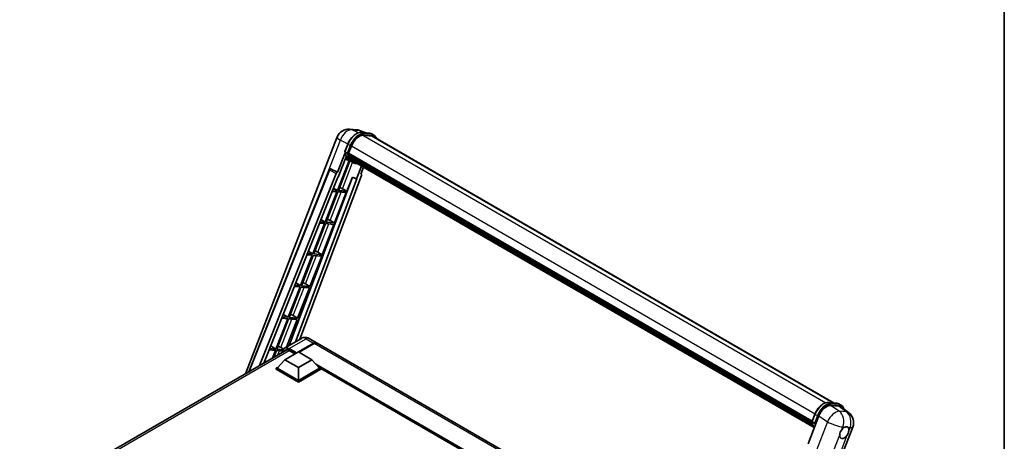
# Model space of a CAD drawing. Units: millimetres. Extents: x 87 to 12865, y 48 to 1734.
# Drawn here: x 1789 to 2433, y 588 to 863 of the extents above; entities that cross this region are included whole.
import ezdxf

# ---------------------------------------------------------------- set-up
doc = ezdxf.new("R2010")
doc.units = ezdxf.units.MM
doc.header["$LTSCALE"] = 6
for name, color, linetype, lineweight in [('Border (ISO)', 7, 'Continuous', 35), ('Visible (ISO)', 7, 'Continuous', 35), ('Visible Narrow (ISO)', 7, 'Continuous', 25)]:
    doc.layers.add(name, color=color, linetype=linetype, lineweight=lineweight)

# ---------------------------------------------------------------- blocks, each defined once
blk = doc.blocks.new('図面枠 tk図枠')
at = {"layer": 'Border (ISO)'}
blk.add_line((405.5, 289), (405.5, 8), dxfattribs=at)

msp = doc.modelspace()

# ---------------------------------------------------------------- linework, layer by layer
at = {"layer": 'Visible (ISO)'}
for p, q in [((1936.7748, 631.8394), (1996.7818, 786.4984)), ((2004.9518, 791.5729), (2009.6757, 791.151)), ((2015.434, 789.1387), (2012.0684, 790.5558)), ((2012.4267, 789.4073), (2017.938, 788.9151)), ((2019.131, 787.1449), (2013.7148, 787.6287)), ((2014.0439, 787.6153), (2019.5552, 787.1231)), ((2020.8025, 787.6493), (2019.3883, 788.4658)), ((2020.3025, 786.7833), (2321.8373, 612.6921)), ((2001.8406, 777.0027), (2003.7057, 781.8096)), ((2004.2722, 775.8208), (2006.1233, 780.5917)), ((2001.9501, 776.2015), (1997.0534, 763.5809)), ((1997.4655, 760.2443), (2002.6306, 773.5563)), ((2003.3901, 775.9692), (2001.9759, 776.7857)), ((2004.2228, 775.665), (2307.3227, 600.6702)), ((2004.4304, 775.3722), (2004.2288, 775.4886)), ((2004.2872, 775.8594), (2307.3961, 600.8594)), ((2004.9933, 773.4821), (2004.7288, 773.6348)), ((2004.7339, 773.7577), (2307.6447, 598.8721)), ((2004.7522, 774.1267), (2307.5298, 599.318)), ((2005.4425, 772.5819), (2307.9643, 597.9209)), ((2004.5585, 771.1358), (1996.9772, 751.5962)), ((1997.5896, 751.5415), (2005.0992, 770.8965)), ((2005.3141, 770.8014), (2002.1116, 772.2187)), ((2006.8117, 769.9358), (2005.3975, 770.7523)), ((2005.8808, 771.9258), (2005.5614, 772.1102)), ((2005.5684, 772.1731), (2308.1552, 597.4745)), ((2006.5404, 771.3426), (2308.3401, 597.0985)), ((2006.701, 770.9593), (2308.5835, 596.6673)), ((2012.7044, 767.4932), (2009.4756, 759.1716)), ((2012.3627, 762.2135), (2014.0988, 766.6881)), ((1939.0193, 633.1352), (1991.6504, 764.9805)), ((1945.9424, 637.1323), (1996.0848, 762.7433)), ((1948.8273, 638.7979), (1997.3127, 760.2579)), ((2006.844, 760.2796), (1965.4025, 650.3037)), ((2012.6382, 761.2648), (1972.3332, 654.3052)), ((1992.6681, 765.6058), (1992.6991, 765.603)), ((1997.0534, 763.5809), (1992.8869, 765.5516)), ((1997.0413, 763.582), (1997.0534, 763.5809)), ((1997.3127, 760.2579), (1997.4655, 760.2443)), ((2003.1009, 751.0493), (2006.705, 760.3381)), ((2006.705, 760.3381), (2009.4756, 759.1716)), ((2012.3627, 762.2135), (2012.3747, 762.2125)), ((2012.4839, 762.1858), (2012.3705, 762.2336)), ((2009.6285, 759.1579), (1969.5014, 652.6702)), ((2009.4756, 759.1716), (2009.6285, 759.1579)), ((1996.6237, 750.685), (1988.9339, 730.8657)), ((1989.5463, 730.811), (1997.236, 750.6303)), ((1993.5991, 750.9551), (1996.6237, 750.685)), ((1996.9772, 751.5962), (1993.9625, 751.8655)), ((1994.4562, 753.1022), (1996.9772, 751.5962)), ((1995.0576, 730.3187), (2002.7474, 750.138)), ((1997.236, 750.6303), (2002.7474, 750.138)), ((2003.1009, 751.0493), (1997.5896, 751.5415)), ((2000.1971, 752.7001), (2003.1009, 751.0493)), ((1988.5803, 729.9545), (1980.8905, 710.1352)), ((1981.5029, 710.0805), (1989.1927, 729.8998)), ((1985.3317, 730.2446), (1988.5803, 729.9545)), ((1988.9339, 730.8657), (1985.6951, 731.155)), ((1986.2255, 732.4836), (1988.9339, 730.8657)), ((1987.0143, 709.5882), (1994.7041, 729.4075)), ((1989.1927, 729.8998), (1994.7041, 729.4075)), ((1995.0576, 730.3187), (1989.5463, 730.811)), ((1992.1538, 731.9696), (1995.0576, 730.3187)), ((1980.537, 709.224), (1972.8472, 689.4047)), ((1973.4596, 689.35), (1981.1494, 709.1693)), ((1977.0643, 709.5341), (1980.537, 709.224)), ((1980.8905, 710.1352), (1977.4277, 710.4445)), ((1977.9948, 711.865), (1980.8905, 710.1352)), ((1978.9709, 688.8577), (1986.6607, 708.677)), ((1981.1494, 709.1693), (1986.6607, 708.677)), ((1987.0143, 709.5882), (1981.5029, 710.0805)), ((1984.1104, 711.2391), (1987.0143, 709.5882)), ((1972.8472, 689.4047), (1969.1604, 689.734)), ((1969.7641, 691.2465), (1972.8472, 689.4047)), ((1978.9709, 688.8577), (1973.4596, 689.35)), ((1976.0671, 690.5086), (1978.9709, 688.8577)), ((1972.4936, 688.4935), (1964.8039, 668.6742)), ((1965.4162, 668.6195), (1973.106, 688.4388)), ((1968.797, 688.8236), (1972.4936, 688.4935)), ((1970.9276, 668.1272), (1978.6174, 687.9465)), ((1973.106, 688.4388), (1978.6174, 687.9465)), ((1961.5334, 670.6279), (1964.8039, 668.6742)), ((1968.0238, 669.7781), (1970.9276, 668.1272)), ((1964.4503, 667.763), (1956.7605, 647.9437)), ((1957.3729, 647.889), (1965.0627, 667.7083)), ((1960.5296, 668.1131), (1964.4503, 667.763)), ((1964.8039, 668.6742), (1960.893, 669.0235)), ((1963.6108, 649.2693), (1970.574, 667.216)), ((1965.0627, 667.7083), (1970.574, 667.216)), ((1970.9276, 668.1272), (1965.4162, 668.6195)), ((1973.4238, 654.9348), (1962.2868, 648.5049)), ((1971.5094, 646.0849), (1981.3735, 651.7799)), ((1971.6508, 646.0032), (1981.3735, 651.6166)), ((1981.7271, 651.5758), (1971.8629, 645.8807)), ((1978.4238, 654.8358), (1983.3735, 651.978)), ((2265.361, 489.1725), (1983.7271, 651.7739)), ((1789.1963, 546.6349), (1963.7972, 647.4407)), ((1952.2622, 647.4026), (1956.407, 647.0325)), ((1956.7605, 647.9437), (1952.6256, 648.313)), ((1953.3027, 650.0093), (1956.7605, 647.9437)), ((1956.407, 647.0325), (1954.4777, 642.0602)), ((1955.2942, 642.5316), (1957.0193, 646.9778)), ((1957.0193, 646.9778), (1961.0619, 646.6167)), ((1961.3778, 647.5313), (1957.3729, 647.889)), ((1959.9804, 649.0476), (1961.7334, 648.051)), ((1962.6352, 641.0022), (1971.474, 646.1053)), ((1965.2868, 646.983), (1969.1406, 644.758)), ((1971.474, 646.1053), (1980.3128, 641.0022)), ((1962.6352, 641.0022), (1957.6147, 635.3683)), ((1971.474, 635.8991), (1962.6352, 641.0022)), ((1980.3128, 641.0022), (1971.474, 635.8991)), ((1980.3128, 641.0022), (1985.3333, 635.3683)), ((1956.9076, 635.3683), (1958.364, 636.2092)), ((1956.9076, 634.7968), (1956.9076, 635.3683)), ((1971.474, 626.9584), (1956.9076, 635.3683)), ((1971.474, 626.3869), (1956.9076, 634.7968)), ((1971.474, 627.3667), (1957.6147, 635.3683)), ((1971.474, 635.8991), (1971.474, 627.3667)), ((1985.3333, 635.3683), (1971.474, 627.3667)), ((1986.0404, 635.3683), (1971.474, 626.9584)), ((1986.0404, 634.7968), (1971.474, 626.3869)), ((1984.584, 636.2092), (1986.0404, 635.3683)), ((1986.0404, 634.7968), (1986.0404, 635.3683)), ((2237.624, 489.9882), (1986.0404, 635.2401)), ((1971.474, 626.3869), (1971.474, 626.9584)), ((2317.8968, 613.0441), (2323.4081, 612.5518)), ((2324.8585, 612.1026), (2326.2727, 611.2861)), ((2307.3108, 600.6395), (2309.1758, 605.4463)), ((2319.4247, 611.0715), (2324.9733, 610.5759)), ((2326.4486, 610.0107), (2331.3597, 606.1992)), ((2304.6448, 585.9929), (2311.7267, 604.2453)), ((2307.4461, 600.4224), (2308.8603, 599.6059)), ((2272.6284, 439.0331), (2333.9132, 596.9854))]:
    msp.add_line(p, q, dxfattribs=at)
for centre, radius, start, end in [((2004.2401, 783.6046), 8, 84.8960906, 158.7939769), ((2008.964, 783.1827), 8, 67.1663583, 84.8960906), ((1992.5791, 764.6098), 1, 84.8960906, 158.2387002), ((2326.4549, 599.8792), 8, 338.7939769, 52.1857522)]:
    msp.add_arc(centre, radius, start, end, dxfattribs=at)
for centre, major_axis, ratio, start_param, end_param in [((2011.1447, 780.1432), (4.1, 7.1014), 0.57735027, 0.26179939, 1.83259571), ((2016.3025, 779.8551), (4, 6.9282), 0.57735027, 0, 0.26179939), ((2016.6561, 779.651), (4.1, 7.1014), 0.57735027, 6.06187086, 6.54498469), ((2016.3025, 779.8551), (4.1, 7.1014), 0.57735027, 6.06187086, 6.24005567), ((2013.5539, 785.6962), (-8.51, -14.7398), 0.57735027, 5.93096438, 6.30366314), ((2004.5195, 775.7593), (-0.215, -0.3724), 0.57735027, 4.87693346, 6.77119455), ((2015.3217, 784.6756), (-8.01, -13.8737), 0.57735027, 5.69863493, 5.7149654), ((2015.6753, 784.4715), (8.11, 14.0469), 0.57735027, 2.5543424, 2.68164536), ((2005.0306, 773.852), (-0.215, -0.3724), 0.57735027, 4.74797851, 6.94572748), ((2015.3217, 784.6756), (-8.01, -13.8737), 0.57735027, 5.88216923, 5.89997857), ((2015.6753, 784.4715), (-8.11, -14.0469), 0.57735027, 5.87046798, 5.99777094), ((2005.865, 772.2674), (-0.215, -0.3724), 0.57735027, 4.92251144, 7.1202604), ((2015.6753, 784.4715), (-8.11, -14.0469), 0.57735027, 6.0450009, 6.17230386), ((2015.3217, 784.6756), (-8.01, -13.8737), 0.57735027, 6.084277, 6.18156167), ((2006.6441, 771.2577), (-0.115, -0.1992), 0.57735027, 4.61794393, 5.13932199), ((2006.9976, 771.0536), (-0.215, -0.3724), 0.57735027, 5.09704436, 7.28961151), ((2006.6441, 771.2577), (-0.215, -0.3724), 0.57735027, 0.96529558, 1.00642621), ((2015.6753, 784.4715), (-8.11, -14.0469), 0.57735027, 6.22138854, 6.34498207), ((2015.3217, 784.6756), (-8.11, -14.0469), 0.57735027, 0.0217991, 0.06179676), ((2008.3939, 770.2475), (-0.215, -0.3724), 0.57735027, 5.2767591, 7.28961151), ((2008.0403, 770.4516), (-0.215, -0.3724), 0.57735027, 0.96529558, 1.00642621), ((1992.5917, 764.6086), (0.1293, 0.992), 0.73761003, 6.04950114, 6.31311409), ((1996.691, 762.6669), (0.496, 0.8706), 0.5794272, 0.25896112, 1.80620149), ((2012.0152, 761.2982), (-0.5076, -0.8682), 0.57511278, 1.85878508, 3.40602546), ((1998.0013, 752.7702), (-3.7082, 1.5009), 0.22135844, 4.17094547, 4.70044469), ((1989.958, 732.0396), (-3.7082, 1.5009), 0.22135844, 4.17094547, 4.70044469), ((1981.9146, 711.3091), (-3.7082, 1.5009), 0.22135844, 4.17094547, 4.70044469), ((1973.8713, 690.5786), (-3.7082, 1.5009), 0.22135844, 4.17094547, 4.70044469), ((1965.828, 669.8481), (-3.7082, 1.5009), 0.22135844, 4.17094547, 4.70044469), ((1981.3735, 648.5139), (2, 3.4641), 0.57735027, 6.19468146, 7.06858347), ((1981.3735, 648.5139), (1.9, 3.2909), 0.57735027, 0.1985475, 0.78539816), ((1981.7271, 648.3098), (2, 3.4641), 0.57735027, 0, 0.78539816), ((1957.7846, 649.1176), (-3.7082, 1.5009), 0.22135844, 4.17094547, 4.70044469), ((1965.2868, 643.1046), (-2.375, 4.1136), 0.57735027, 5.49778714, 6.60906826), ((2316.6228, 603.7504), (-3.9678, -6.9644), 0.57952204, 3.40056789, 4.96376802), ((2322.0967, 603.2615), (4.0623, 6.9451), 0.57513686, 6.20770977, 6.54772141), ((2328.3862, 593.3096), (2.125, 3.6806), 0.57735027, 0.6952205, 1.3991746), ((2328.3862, 593.3096), (2.125, 3.6806), 0.57735027, 5.40760948, 6.11156358), ((2328.3862, 593.3096), (-2.125, -3.6806), 0.57735027, 5.40760948, 7.68235991)]:
    msp.add_ellipse(centre, major_axis=major_axis, ratio=ratio, start_param=start_param, end_param=end_param, dxfattribs=at)
for points, knots in [([(2003.7057, 781.8096), (2004.0318, 782.6502), (2004.4463, 783.4803), (2005.4136, 785.0446), (2005.9663, 785.7784), (2007.161, 787.0824), (2007.8027, 787.6523), (2009.122, 788.5741), (2009.7994, 788.9261), (2011.1388, 789.3707), (2011.8019, 789.4631), (2012.4267, 789.4073)], [0, 0, 0, 0, 0.31415927, 0.31415927, 0.62831853, 0.62831853, 0.9424778, 0.9424778, 1.25663706, 1.25663706, 1.57079633, 1.57079633, 1.57079633, 1.57079633]), ([(2017.938, 788.9151), (2018.0421, 788.9058), (2018.1451, 788.8924), (2018.3485, 788.8573), (2018.4489, 788.8356), (2018.6465, 788.7839), (2018.7438, 788.7539), (2018.9347, 788.6856), (2019.0283, 788.6473), (2019.2115, 788.5626), (2019.3011, 788.5162), (2019.3883, 788.4658)], [1.570796327, 1.570796327, 1.570796327, 1.570796327, 1.623156204, 1.623156204, 1.675516082, 1.675516082, 1.727875959, 1.727875959, 1.780235837, 1.780235837, 1.832595715, 1.832595715, 1.832595715, 1.832595715]), ([(2022.4672, 785.5336), (2022.3269, 785.9311), (2022.1432, 786.2958), (2021.6162, 787.0456), (2021.2389, 787.3974), (2020.8025, 787.6493)], [3.991574901, 3.991574901, 3.991574901, 3.991574901, 4.188790205, 4.188790205, 4.450589593, 4.450589593, 4.450589593, 4.450589593]), ([(2001.8406, 777.0027), (2001.835, 776.9882), (2001.8325, 776.973), (2001.8349, 776.928), (2001.8482, 776.8977), (2001.8974, 776.8388), (2001.9322, 776.8109), (2001.9759, 776.7857)], [-0.047751254, -0.047751254, -0.047751254, -0.047751254, -0.0376220805, -0.0376220805, -0.0185556094, -0.0185556094, 0, 0, 0, 0]), ([(2005.3975, 770.7523), (2005.006, 770.9784), (2004.6401, 771.2487), (2003.9682, 771.8708), (2003.6622, 772.2223), (2003.1154, 772.9976), (2002.8745, 773.4212), (2002.4603, 774.3314), (2002.287, 774.818), (2002.009, 775.8453), (2001.9043, 776.386), (2001.834, 776.9494)], [4.974188368, 4.974188368, 4.974188368, 4.974188368, 5.104549002, 5.104549002, 5.234909635, 5.234909635, 5.365270269, 5.365270269, 5.495630902, 5.495630902, 5.625991536, 5.625991536, 5.625991536, 5.625991536]), ([(2003.3901, 775.9692), (2003.4339, 775.9439), (2003.4855, 775.9219), (2003.6005, 775.886), (2003.6628, 775.8727), (2003.7924, 775.8564), (2003.8584, 775.8542), (2003.9555, 775.8602), (2003.989, 775.8643), (2004.052, 775.876), (2004.0814, 775.8836), (2004.1089, 775.8932), (2004.1096, 775.8935), (2004.1104, 775.8937)], [-0.0807455701, -0.0807455701, -0.0807455701, -0.0807455701, -0.0621538264, -0.0621538264, -0.0430502261, -0.0430502261, -0.0228675214, -0.0228675214, -0.011463002, -0.011463002, 0, 0, 0.0003347789, 0.0003347789, 0.0003347789, 0.0003347789]), ([(2006.8117, 769.9358), (2007.5168, 769.5287), (2008.3049, 769.2667), (2009.4007, 769.1225), (2009.6618, 769.1028), (2009.9268, 769.0969)], [1.308996939, 1.308996939, 1.308996939, 1.308996939, 1.543772585, 1.543772585, 1.615404026, 1.615404026, 1.615404026, 1.615404026]), ([(1978.4238, 654.8358), (1978.1926, 654.9692), (1977.943, 655.0927), (1977.3976, 655.3078), (1977.1016, 655.3996), (1976.4572, 655.5299), (1976.1083, 655.5682), (1975.3672, 655.56), (1974.9747, 655.5127), (1974.1857, 655.3063), (1973.7903, 655.1464), (1973.4238, 654.9348)], [3.141592654, 3.141592654, 3.141592654, 3.141592654, 3.298672286, 3.298672286, 3.455751919, 3.455751919, 3.612831552, 3.612831552, 3.769911184, 3.769911184, 3.926990817, 3.926990817, 3.926990817, 3.926990817]), ([(1960.9731, 645.8103), (1960.9787, 646.0128), (1960.9956, 646.2094), (1961.059, 646.6354), (1961.1121, 646.8607), (1961.2539, 647.2827), (1961.3426, 647.4795), (1961.5553, 647.8387), (1961.6793, 648.0012), (1961.96, 648.2852), (1962.1167, 648.4067), (1962.2868, 648.5049)], [1.602386081, 1.602386081, 1.602386081, 1.602386081, 1.727875959, 1.727875959, 1.884955592, 1.884955592, 2.042035225, 2.042035225, 2.199114858, 2.199114858, 2.35619449, 2.35619449, 2.35619449, 2.35619449]), ([(2309.1758, 605.4463), (2309.5019, 606.2869), (2309.9164, 607.1171), (2310.8838, 608.6813), (2311.4365, 609.4152), (2312.6311, 610.7191), (2313.2728, 611.289), (2314.5921, 612.2108), (2315.2696, 612.5629), (2316.6089, 613.0074), (2317.272, 613.0999), (2317.8968, 613.0441)], [3.14159265, 3.14159265, 3.14159265, 3.14159265, 3.45575192, 3.45575192, 3.76991118, 3.76991118, 4.08407045, 4.08407045, 4.39822972, 4.39822972, 4.71238898, 4.71238898, 4.71238898, 4.71238898]), ([(2323.4081, 612.5518), (2323.5123, 612.5425), (2323.6153, 612.5291), (2323.8186, 612.494), (2323.919, 612.4723), (2324.1166, 612.4206), (2324.2139, 612.3906), (2324.4048, 612.3223), (2324.4984, 612.2841), (2324.6816, 612.1994), (2324.7712, 612.1529), (2324.8585, 612.1026)], [4.71238898, 4.71238898, 4.71238898, 4.71238898, 4.764748858, 4.764748858, 4.817108736, 4.817108736, 4.869468613, 4.869468613, 4.921828491, 4.921828491, 4.974188368, 4.974188368, 4.974188368, 4.974188368]), ([(2328.0647, 608.7565), (2328.0635, 608.7608), (2328.0624, 608.7651), (2327.9124, 609.3247), (2327.6875, 609.8271), (2327.0863, 610.6823), (2326.709, 611.0341), (2326.2727, 611.2861)], [7.066557063, 7.066557063, 7.066557063, 7.066557063, 7.068583471, 7.068583471, 7.330382858, 7.330382858, 7.592182246, 7.592182246, 7.592182246, 7.592182246]), ([(2307.3108, 600.6395), (2307.3051, 600.6249), (2307.3026, 600.6098), (2307.305, 600.5648), (2307.3183, 600.5344), (2307.3675, 600.4755), (2307.4023, 600.4477), (2307.4461, 600.4224)], [-0.047751254, -0.047751254, -0.047751254, -0.047751254, -0.0376220805, -0.0376220805, -0.0185556094, -0.0185556094, 0, 0, 0, 0]), ([(2308.709, 596.4678), (2308.4966, 596.7938), (2308.3059, 597.143), (2307.9305, 597.9682), (2307.7572, 598.4547), (2307.4792, 599.482), (2307.3744, 600.0227), (2307.3041, 600.5861)], [2.117683077, 2.117683077, 2.117683077, 2.117683077, 2.223677615, 2.223677615, 2.354038249, 2.354038249, 2.484398882, 2.484398882, 2.484398882, 2.484398882]), ([(2309.5805, 599.5305), (2309.5798, 599.5302), (2309.579, 599.5299), (2309.5515, 599.5204), (2309.5221, 599.5127), (2309.4591, 599.501), (2309.4256, 599.4969), (2309.3286, 599.491), (2309.2625, 599.4932), (2309.1329, 599.5094), (2309.0706, 599.5227), (2308.9556, 599.5587), (2308.904, 599.5807), (2308.8603, 599.6059)], [-0.0003347789, -0.0003347789, -0.0003347789, -0.0003347789, 0, 0, 0.011463002, 0.011463002, 0.0228675214, 0.0228675214, 0.0430502261, 0.0430502261, 0.0621538264, 0.0621538264, 0.0807455701, 0.0807455701, 0.0807455701, 0.0807455701]), ([(2325.3932, 591.8941), (2325.3992, 591.9741), (2325.4072, 592.0555), (2325.4739, 592.6001), (2325.601, 593.0929), (2325.9525, 593.999), (2326.202, 594.4765), (2326.5474, 594.9941), (2326.6008, 595.0713), (2326.6553, 595.147)], [4.535339596, 4.535339596, 4.535339596, 4.535339596, 4.561894963, 4.561894963, 4.711051305, 4.711051305, 4.860207647, 4.860207647, 4.886763014, 4.886763014, 4.886763014, 4.886763014]), ([(2328.6568, 596.9218), (2328.7231, 596.9532), (2328.7892, 596.9821), (2329.2231, 597.1555), (2329.5775, 597.2134), (2330.1864, 597.159), (2330.4841, 597.0429), (2330.764, 596.8057), (2330.8045, 596.7673), (2330.8428, 596.7266)], [4.535339596, 4.535339596, 4.535339596, 4.535339596, 4.561894963, 4.561894963, 4.711051305, 4.711051305, 4.860207647, 4.860207647, 4.886763014, 4.886763014, 4.886763014, 4.886763014]), ([(2331.3792, 594.7251), (2331.3732, 594.645), (2331.3647, 594.5639), (2331.2936, 594.0218), (2331.1577, 593.5341), (2330.8061, 592.628), (2330.5656, 592.1454), (2330.2245, 591.6252), (2330.1715, 591.5479), (2330.117, 591.4721)], [4.535339596, 4.535339596, 4.535339596, 4.535339596, 4.561894963, 4.561894963, 4.711051305, 4.711051305, 4.860207647, 4.860207647, 4.886763014, 4.886763014, 4.886763014, 4.886763014])]:
    msp.add_open_spline(points, degree=3, knots=knots, dxfattribs=at)
at = {"layer": 'Visible Narrow (ISO)'}
for p, q in [((2006.5647, 791.1514), (2011.2886, 790.7295)), ((2010.6679, 789.2107), (2006.5647, 791.1514)), ((2011.2886, 790.7295), (2014.9677, 789.1804)), ((2012.559, 789.3649), (2018.0703, 788.8727)), ((2013.9732, 788.5484), (2012.559, 789.3649)), ((2013.6367, 787.6273), (2316.2906, 612.89)), ((2019.4845, 788.0562), (2013.9732, 788.5484)), ((2014.1499, 787.8887), (2019.6613, 787.3964)), ((2019.4845, 788.0562), (2018.0703, 788.8727)), ((2019.131, 787.1449), (2321.1924, 612.7497)), ((1981.3333, 739.1354), (1998.8667, 784.3252)), ((1998.8667, 784.3252), (2003.7814, 782.0006)), ((2001.9759, 776.7857), (2003.8656, 781.6561)), ((2005.2798, 780.8396), (2003.3901, 775.9692)), ((2005.2798, 780.8396), (2003.8656, 781.6561)), ((2004.1104, 775.8937), (2005.9396, 780.6081)), ((2006.1423, 780.6405), (2309.2525, 605.6398)), ((2000.1971, 752.7001), (2006.8713, 769.9019)), ((1939.4988, 633.4121), (1991.9132, 764.7144)), ((1991.9132, 764.7144), (1996.0848, 762.7433)), ((1997.0413, 763.582), (1992.8697, 765.5531)), ((1992.8697, 765.5531), (1992.8869, 765.5516)), ((2012.364, 762.217), (2012.3747, 762.2125)), ((1992.1538, 731.9696), (1999.3218, 750.444)), ((1984.1104, 711.2391), (1991.2784, 729.7135)), ((1976.0671, 690.5086), (1983.2351, 708.983)), ((1968.0238, 669.7781), (1975.1917, 688.2525)), ((1959.9804, 649.0476), (1967.1484, 667.522)), ((1965.2868, 648.2077), (1976.4238, 654.6377)), ((1981.5503, 651.5146), (1971.8276, 645.9011)), ((1976.4238, 654.6377), (1981.3735, 651.7799)), ((1981.5503, 651.5146), (1981.3735, 651.6166)), ((2264.9222, 488.073), (1981.7271, 651.5758)), ((1965.4636, 646.8809), (1790.6315, 545.9415)), ((1958.0752, 644.1372), (1959.1051, 646.7915)), ((1965.11, 647.9016), (1969.8477, 645.1663)), ((1970.2012, 645.3704), (1965.2868, 648.2077)), ((2238.5129, 490.5014), (1982.9355, 638.0591)), ((2238.0886, 490.2565), (1983.8347, 637.0501)), ((2237.7704, 490.0728), (1984.509, 636.2933)), ((2318.0291, 613.0017), (2323.5404, 612.5094)), ((2318.0291, 613.0017), (2319.4433, 612.1852)), ((2324.9546, 611.6929), (2319.4433, 612.1852)), ((2323.5404, 612.5094), (2324.9546, 611.6929)), ((2307.4461, 600.4224), (2309.3358, 605.2928)), ((2309.3358, 605.2928), (2310.75, 604.4763)), ((2325.0417, 607.2786), (2319.4247, 611.0715)), ((2319.6201, 611.5254), (2325.1314, 611.0332)), ((2324.9733, 610.5759), (2329.7656, 606.8567)), ((2329.7656, 606.8567), (2325.0417, 607.2786)), ((2317.3437, 600.4524), (2255.8872, 442.0575)), ((2310.75, 604.4763), (2308.8603, 599.6059)), ((2309.5805, 599.5305), (2311.4097, 604.2449)), ((2311.7267, 604.2453), (2317.3437, 600.4524)), ((2326.6553, 595.147), (2327.3879, 597.0352)), ((2327.3879, 597.0352), (2328.6568, 596.9218)), ((2330.8428, 596.7266), (2332.1118, 596.6132)), ((2332.1118, 596.6132), (2331.3792, 594.7251)), ((2266.2123, 439.3641), (2325.3932, 591.8941)), ((2330.117, 591.4721), (2270.9361, 438.9422))]:
    msp.add_line(p, q, dxfattribs=at)
for centre, major_axis, ratio, start_param, end_param in [((2004.2401, 783.6046), (-7.4583, 2.8938), 0.21132487, 0, 0.85161555), ((2004.2401, 783.6046), (3.4206, 7.2319), 0.65980777, 0.21484297, 1.7780431), ((2009.377, 781.1638), (4.5, 7.7942), 0.57735027, 0.26179939, 1.83259571), ((2004.2401, 783.6046), (0.7117, 7.9683), 0.78867513, 6.01957236, 6.28318531), ((2010.7912, 780.3473), (4.5, 7.7942), 0.57735027, 0.26179939, 1.83259571), ((2011.1447, 780.1432), (4.25, 7.3612), 0.57735027, 0.26179939, 1.83259571), ((2008.964, 783.1827), (0.7117, 7.9683), 0.78867513, 6.01957236, 6.28318531), ((2008.964, 783.1827), (3.1045, 7.3731), 0.52285182, 0, 0.18906056), ((2012.3822, 788.9093), (0.0445, 0.498), 0.78867513, 5.9323059, 6.28318531), ((2013.7964, 788.0928), (0.0445, 0.498), 0.78867513, 4.36150957, 5.9323059), ((2017.8935, 788.417), (0.0445, 0.498), 0.78867513, 5.9323059, 6.28318531), ((2014.8883, 780.6716), (4.5, 7.7942), 0.57735027, 0, 0.26179939), ((2019.3077, 787.6006), (0.0445, 0.498), 0.78867513, 4.36150957, 5.9323059), ((2016.3025, 779.8551), (4.5, 7.7942), 0.57735027, 0, 0.26179939), ((2016.6561, 779.651), (4.25, 7.3612), 0.57735027, 5.93848413, 6.54498469), ((2004.1718, 781.6287), (-0.4661, 0.1809), 0.21132487, 0, 0.93888201), ((2005.586, 780.8122), (0.4661, -0.1809), 0.21132487, 4.08047467, 5.65127099), ((2013.9075, 785.4921), (-8.51, -14.7398), 0.57735027, 5.62896416, 6.28318531), ((2015.3217, 784.6756), (-8.51, -14.7398), 0.57735027, 5.62896416, 6.28318531), ((2015.6753, 784.4715), (-8.26, -14.3067), 0.57735027, 5.63917515, 6.48369071), ((1992.5791, 764.6098), (-0.9287, 0.3707), 0.19861581, 0, 0.8536021), ((1992.5791, 764.6098), (0.4272, 0.9041), 0.65879397, 0.21458513, 1.76182551), ((1992.5791, 764.6098), (0.089, 0.996), 0.78867513, 6.01957236, 6.28318531), ((1976.4238, 649.7387), (-3, 5.1962), 0.57735027, 5.49778714, 6.28318531), ((1976.4238, 651.3717), (2, 3.4641), 0.57735027, 0, 0.78539816), ((1981.5503, 648.4119), (-1.9, -3.2909), 0.57735027, 3.70497835, 3.92699082), ((1981.5503, 651.3104), (0.125, -0.2165), 0.57735027, 2.17206054, 2.35619449), ((1965.11, 643.2067), (-2.875, 4.9796), 0.57735027, 5.49778714, 7.00309553), ((1965.2868, 643.3088), (-3, 5.1962), 0.57735027, 5.49778714, 6.28318531), ((1965.2868, 648.0036), (0.125, 0.2165), 0.57735027, 0.78539816, 2.35619449), ((2314.8471, 604.8006), (4.5, 7.7942), 0.57735027, 0.26179939, 1.83259571), ((2316.2613, 603.9841), (4.5, 7.7942), 0.57735027, 0.26179939, 1.83259571), ((2316.6149, 603.78), (4.25, 7.3612), 0.57735027, 0.26179939, 1.83259571), ((2317.8523, 612.546), (0.0445, 0.498), 0.78867513, 5.9323059, 6.28318531), ((2319.2665, 611.7295), (0.0445, 0.498), 0.78867513, 4.36150957, 5.9323059), ((2323.3637, 612.0538), (0.0445, 0.498), 0.78867513, 5.9323059, 6.28318531), ((2320.3585, 604.3083), (4.5, 7.7942), 0.57735027, 0, 0.26179939), ((2324.7779, 611.2373), (0.0445, 0.498), 0.78867513, 4.36150957, 5.9323059), ((2321.7727, 603.4918), (4.5, 7.7942), 0.57735027, 0, 0.26179939), ((2309.6419, 605.2655), (-0.4661, 0.1809), 0.21132487, 0, 0.93888201), ((2321.731, 600.3011), (4.4769, 6.6301), 0.48615458, 0.3031075, 1.86630763), ((2321.731, 600.3011), (0.7117, 7.9683), 0.78867513, 4.36150957, 5.84503943), ((2322.1262, 603.2877), (4.25, 7.3612), 0.57735027, 5.86317441, 6.54498469), ((2326.4549, 599.8792), (-0.7117, -7.9683), 0.78867513, 1.21991692, 2.70344678), ((2326.4549, 599.8792), (4.9048, 6.32), 0.62311053, 0, 0.34001164), ((2319.3776, 609.1288), (-8.51, -14.7398), 0.57735027, 5.62896416, 5.98192027), ((2320.7918, 608.3123), (-8.51, -14.7398), 0.57735027, 5.62896416, 5.77753779), ((2321.1454, 608.1082), (8.26, 14.3067), 0.57735027, 2.4975825, 2.54520482), ((2311.0562, 604.449), (0.4661, -0.1809), 0.21132487, 4.08047467, 5.65127099), ((2321.731, 600.3011), (7.4583, -2.8938), 0.21132487, 4.16774113, 5.65127099), ((2326.4549, 599.8792), (7.4583, -2.8938), 0.21132487, 5.65127099, 6.28318531)]:
    msp.add_ellipse(centre, major_axis=major_axis, ratio=ratio, start_param=start_param, end_param=end_param, dxfattribs=at)

# ---------------------------------------------------------------- block references
at = {"xscale": 6, "yscale": 6, "zscale": 6}
msp.add_blockref('図面枠 tk図枠', (0, 0), dxfattribs=at)

doc.saveas('drawing.dxf')
